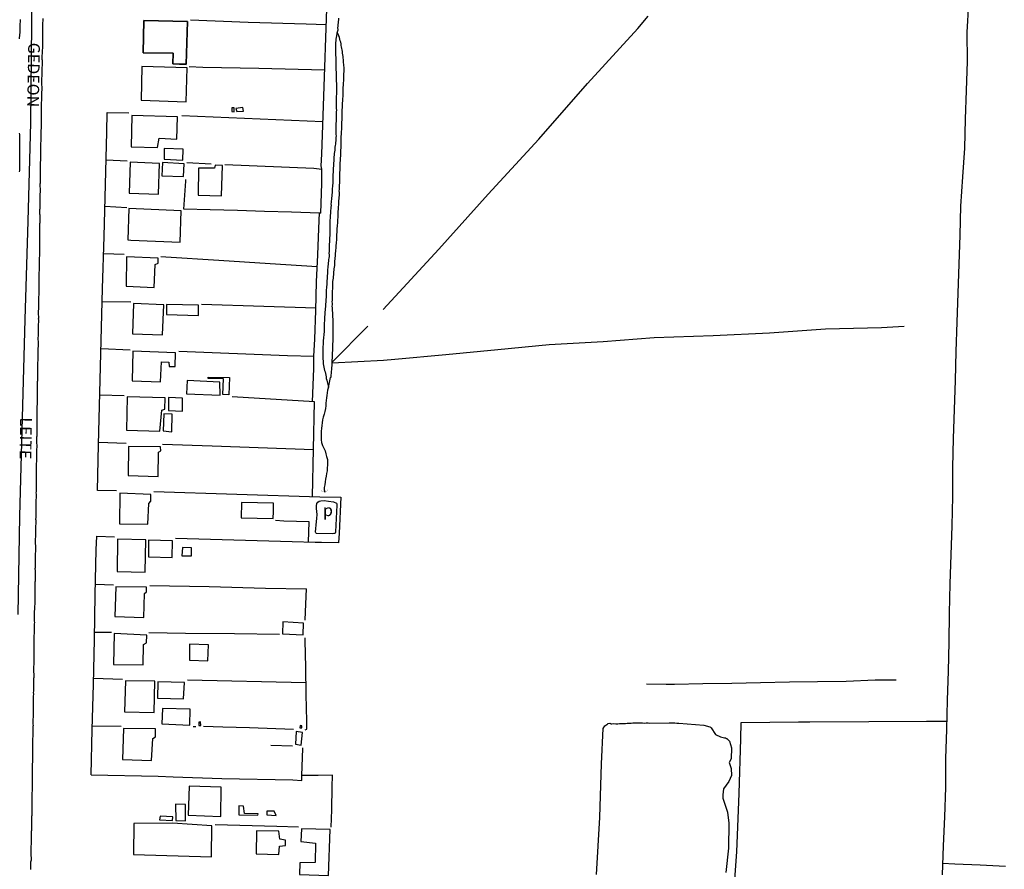
# Model space of a CAD drawing. Units: millimetres. Extents: x 180731 to 185589, y 1660422 to 1663343.
# Drawn here: x 182368 to 182578, y 1662325 to 1662506 of the extents above; entities that cross this region are included whole.
import ezdxf
from ezdxf.enums import TextEntityAlignment as Align

# ---------------------------------------------------------------- set-up
doc = ezdxf.new("R2010")
doc.units = ezdxf.units.MM
for name, color, linetype in [('V-ARROIO', 5, 'Continuous'), ('V-BUEIRO', 5, 'Continuous'), ('V-EDIFICACAO', 2, 'Continuous'), ('V-EIXO_DE_LOGRADOURO', 3, 'Continuous'), ('V-LAGOA', 5, 'Continuous'), ('V-LOTE', 1, 'Continuous'), ('V-NOME_DOS_LOGRADOUROS', 7, 'Continuous'), ('V-QUADRA', 2, 'Continuous'), ('V-TESTADA', 5, 'Continuous'), ('V-VALETA', 6, 'Continuous')]:
    doc.layers.add(name, color=color, linetype=linetype)
doc.styles.get("Standard").update_dxf_attribs({"font": 'romans.shx'})

# ---------------------------------------------------------------- blocks, each defined once
blk = doc.blocks.new('305')
at = {"color": 0, "linetype": 'ByBlock', "lineweight": -2, "const_width": 0.05}
blk.add_lwpolyline([(0.73, 0.39, 0.60863), (-0.73, 0.38)], format="xyb", dxfattribs=at)

msp = doc.modelspace()

# ---------------------------------------------------------------- linework, layer by layer
at = {"layer": 'V-ARROIO'}
for points in [[(182435.93, 1662502.94), (182435.62, 1662501.44), (182435.62, 1662501.44), (182435.59, 1662501.09), (182435.55, 1662500.75), (182435.55, 1662500.4), (182435.55, 1662500.06), (182435.55, 1662499.72), (182435.55, 1662499.37), (182435.55, 1662499.03), (182435.55, 1662498.69), (182435.55, 1662498.35), (182435.57, 1662498), (182435.59, 1662497.62), (182435.59, 1662497.28), (182435.59, 1662496.93), (182435.59, 1662496.59), (182435.59, 1662496.25), (182435.59, 1662495.91), (182435.59, 1662495.56), (182435.61, 1662495.22), (182435.64, 1662494.88), (182435.66, 1662494.53), (182435.66, 1662494.19), (182435.66, 1662493.85), (182435.66, 1662493.51), (182435.66, 1662493.16), (182435.66, 1662492.78), (182435.7, 1662492.44), (182435.74, 1662492.09), (182435.77, 1662491.75), (182435.77, 1662491.41), (182435.77, 1662491.07), (182435.77, 1662490.72), (182435.77, 1662490.38), (182435.77, 1662490.04), (182435.74, 1662489.7), (182435.72, 1662489.4), (182435.72, 1662489.05), (182435.72, 1662488.71), (182435.72, 1662488.37), (182435.72, 1662488.02), (182435.72, 1662487.68), (182435.7, 1662487.34), (182435.7, 1662487.04), (182435.72, 1662486.7), (182435.74, 1662486.35), (182435.72, 1662486.01), (182435.72, 1662485.67), (182435.68, 1662485.33), (182435.68, 1662484.98), (182435.68, 1662484.64), (182435.68, 1662484.3), (182435.66, 1662483.96), (182435.64, 1662483.61), (182435.64, 1662483.27), (182435.64, 1662482.93), (182435.64, 1662482.59), (182435.61, 1662482.24), (182435.61, 1662481.9), (182435.61, 1662481.56), (182435.63, 1662481.21), (182435.66, 1662480.87), (182435.64, 1662480.53), (182435.61, 1662480.19), (182435.59, 1662479.84), (182435.55, 1662479.5), (182435.53, 1662479.16), (182435.51, 1662478.82), (182435.44, 1662478.52), (182435.4, 1662478.17), (182435.4, 1662477.83), (182435.34, 1662477.49), (182435.29, 1662477.15), (182435.25, 1662476.8), (182435.23, 1662476.46), (182435.19, 1662476.16), (182435.19, 1662475.82), (182435.17, 1662475.48), (182435.14, 1662475.13), (182435.12, 1662474.79), (182435.12, 1662474.45), (182435.06, 1662474.1), (182435.06, 1662473.76), (182435.06, 1662473.42), (182435.04, 1662473.12), (182434.99, 1662472.78), (182434.99, 1662472.48), (182434.99, 1662472.13), (182434.97, 1662471.79), (182434.95, 1662471.45), (182434.95, 1662471.11), (182434.95, 1662470.76), (182434.91, 1662470.38), (182434.91, 1662470.08), (182434.87, 1662469.74), (182434.84, 1662469.44), (182434.84, 1662469.09), (182434.84, 1662468.75), (182434.8, 1662468.41), (182434.78, 1662468.07), (182434.72, 1662467.72), (182434.7, 1662467.38), (182434.7, 1662467.38), (182434.65, 1662467.08), (182434.63, 1662466.74), (182434.59, 1662466.44), (182434.61, 1662466.1), (182434.57, 1662465.75), (182434.57, 1662465.41), (182434.52, 1662465.07), (182434.5, 1662464.73), (182434.48, 1662464.38), (182434.44, 1662464.04), (182434.44, 1662463.7), (182434.4, 1662463.35), (182434.37, 1662463.01), (182434.37, 1662462.67), (182434.37, 1662462.33), (182434.37, 1662461.98), (182434.35, 1662461.64), (182434.33, 1662461.3), (182434.33, 1662461), (182434.35, 1662460.66), (182434.35, 1662460.31), (182434.35, 1662459.97), (182434.33, 1662459.63), (182434.31, 1662459.29), (182434.29, 1662458.94), (182434.29, 1662458.6), (182434.27, 1662458.26), (182434.24, 1662457.96), (182434.22, 1662457.62), (182434.22, 1662457.32), (182434.22, 1662456.97), (182434.2, 1662456.63), (182434.18, 1662456.29), (182434.16, 1662455.94), (182434.18, 1662455.6), (182434.18, 1662455.26), (182434.14, 1662454.92), (182434.07, 1662454.57), (182434.05, 1662454.23), (182434.01, 1662453.89), (182433.97, 1662453.55), (182433.94, 1662453.2), (182433.92, 1662452.86), (182433.88, 1662452.52), (182433.84, 1662452.18), (182433.82, 1662451.88), (182433.82, 1662451.53), (182433.8, 1662451.19), (182433.77, 1662450.85), (182433.75, 1662450.51), (182433.73, 1662450.16), (182433.73, 1662449.82), (182433.71, 1662449.52), (182433.69, 1662449.18), (182433.67, 1662448.88), (182433.62, 1662448.54), (182433.6, 1662448.24), (182433.6, 1662447.89), (182433.6, 1662447.55), (182433.58, 1662447.21), (182433.54, 1662446.86), (182433.54, 1662446.52), (182433.5, 1662446.18), (182433.47, 1662445.88), (182433.47, 1662445.54), (182433.45, 1662445.19), (182433.41, 1662444.85), (182433.39, 1662444.51), (182433.37, 1662444.17), (182433.32, 1662443.82), (182433.28, 1662443.48), (182433.26, 1662443.14), (182433.26, 1662442.84), (182433.24, 1662442.5), (182433.24, 1662442.2), (182433.2, 1662441.85), (182433.2, 1662441.51), (182433.15, 1662441.17), (182433.15, 1662440.83), (182433.15, 1662440.48), (182433.17, 1662440.14), (182433.15, 1662439.8), (182433.11, 1662439.46), (182433.11, 1662439.16), (182433.07, 1662438.81), (182433.04, 1662438.47), (182433.02, 1662438.13), (182432.98, 1662437.78), (182432.94, 1662437.44), (182432.92, 1662437.1), (182432.92, 1662436.8), (182432.9, 1662436.46), (182432.85, 1662436.16), (182432.85, 1662435.81), (182432.83, 1662435.47), (182432.85, 1662435.13), (182432.83, 1662434.79), (182432.83, 1662434.44), (182432.83, 1662434.1), (182432.85, 1662433.76), (182432.85, 1662433.76), (182432.85, 1662433.42), (182432.9, 1662433.07), (182432.92, 1662432.73), (182432.96, 1662432.39), (182433.02, 1662432.05), (182433.09, 1662431.7), (182433.15, 1662431.36), (182433.24, 1662431.02), (182433.32, 1662430.68), (182433.41, 1662430.33), (182433.47, 1662429.99), (182433.54, 1662429.65), (182433.6, 1662429.3), (182433.71, 1662428.96), (182433.77, 1662428.62), (182434.06, 1662427.46), (182433.82, 1662426.82), (182433.77, 1662426.26), (182433.71, 1662425.71), (182433.64, 1662425.15), (182433.58, 1662424.59), (182433.52, 1662424.04), (182433.47, 1662423.48), (182433.41, 1662422.88), (182433.3, 1662422.28), (182433.11, 1662421.68), (182432.96, 1662421.08), (182432.81, 1662420.48), (182432.72, 1662419.88), (182432.66, 1662419.28), (182432.6, 1662418.68), (182432.53, 1662418.08), (182432.49, 1662417.48), (182432.47, 1662416.88), (182432.51, 1662416.28), (182432.6, 1662415.68), (182432.81, 1662415.08), (182433.07, 1662414.49), (182433.32, 1662413.89), (182433.5, 1662413.29), (182433.67, 1662412.69), (182433.82, 1662412.09), (182433.88, 1662411.49), (182433.88, 1662411.38), (182433.84, 1662411.18), (182433.82, 1662410.89), (182433.77, 1662410.29), (182433.77, 1662409.69), (182433.67, 1662409.09), (182433.58, 1662408.49), (182433.45, 1662407.89), (182433.37, 1662407.29), (182433.3, 1662406.69), (182433.17, 1662406.09), (182433.13, 1662405.87), (182433.13, 1662405.64), (182433.15, 1662405.61), (182433.28, 1662405.15)], [(182434.04, 1662427.4), (182434.5, 1662429.53), (182434.61, 1662429.6), (182434.63, 1662429.99), (182434.7, 1662430.42), (182434.72, 1662430.8), (182434.76, 1662431.19), (182434.76, 1662431.62), (182434.82, 1662432), (182434.84, 1662432.67), (182434.97, 1662435.71), (182434.97, 1662436.07), (182434.97, 1662436.41), (182434.99, 1662436.76), (182435.04, 1662437.1), (182435.06, 1662437.4), (182435.06, 1662437.74), (182435.06, 1662438.04), (182435.06, 1662438.34), (182435.06, 1662438.68), (182435.06, 1662438.98), (182435.06, 1662439.33), (182435.06, 1662439.67), (182435.06, 1662440.01), (182435.06, 1662440.35), (182435.06, 1662440.7), (182435.06, 1662441.04), (182435.06, 1662441.34), (182435.06, 1662441.68), (182435.04, 1662441.98), (182435.01, 1662442.32), (182434.99, 1662442.62), (182434.99, 1662442.97), (182434.97, 1662443.31), (182434.91, 1662443.65), (182434.89, 1662444), (182434.89, 1662444.34), (182434.87, 1662444.68), (182434.89, 1662444.98), (182434.89, 1662445.32), (182434.87, 1662445.62), (182434.89, 1662445.97), (182434.89, 1662446.31), (182434.89, 1662446.65), (182434.89, 1662446.99), (182434.89, 1662447.34), (182434.89, 1662447.68), (182434.91, 1662447.98), (182434.95, 1662448.28), (182434.95, 1662448.62), (182434.99, 1662448.92), (182434.97, 1662449.26), (182434.97, 1662449.61), (182435.01, 1662449.95), (182435.06, 1662450.29), (182435.1, 1662450.63), (182435.12, 1662450.98), (182435.17, 1662451.32), (182435.21, 1662451.66), (182435.23, 1662451.96), (182435.27, 1662452.3), (182435.29, 1662452.6), (182435.36, 1662452.95), (182435.38, 1662453.29), (182435.42, 1662453.63), (182435.44, 1662453.97), (182435.44, 1662454.32), (182435.47, 1662454.66), (182435.51, 1662454.96), (182435.57, 1662455.3), (182435.57, 1662455.6), (182435.57, 1662455.94), (182435.61, 1662456.29), (182435.64, 1662456.63), (182435.66, 1662456.97), (182435.7, 1662457.32), (182435.7, 1662457.66), (182435.77, 1662458), (182435.77, 1662458.34), (182435.83, 1662458.64), (182435.81, 1662458.99), (182435.83, 1662459.33), (182435.85, 1662459.67), (182435.87, 1662460.01), (182435.89, 1662460.36), (182435.91, 1662460.7), (182435.91, 1662461), (182435.94, 1662461.3), (182435.98, 1662461.6), (182436, 1662461.94), (182436.04, 1662462.24), (182436.04, 1662462.58), (182436.04, 1662462.88), (182436.07, 1662463.18), (182436.11, 1662463.48), (182436.13, 1662463.83), (182436.13, 1662464.17), (182436.13, 1662464.51), (182436.15, 1662464.85), (182436.19, 1662465.2), (182436.19, 1662465.54), (182436.19, 1662465.54), (182436.21, 1662465.84), (182436.24, 1662466.18), (182436.26, 1662466.48), (182436.26, 1662466.82), (182436.26, 1662467.17), (182436.3, 1662467.51), (182436.32, 1662467.85), (182436.37, 1662468.19), (182436.39, 1662468.54), (182436.39, 1662468.88), (182436.36, 1662469.18), (182436.37, 1662469.52), (182436.39, 1662469.82), (182436.41, 1662470.16), (182436.43, 1662470.51), (182436.47, 1662470.85), (182436.47, 1662471.19), (182436.47, 1662471.54), (182436.47, 1662471.88), (182436.47, 1662472.22), (182436.47, 1662472.56), (182436.49, 1662472.86), (182436.49, 1662473.16), (182436.54, 1662473.51), (182436.54, 1662473.85), (182436.58, 1662474.19), (182436.58, 1662474.53), (182436.56, 1662474.88), (182436.56, 1662475.22), (182436.62, 1662475.56), (182436.62, 1662475.9), (182436.64, 1662476.2), (182436.69, 1662476.55), (182436.69, 1662476.89), (182436.71, 1662477.23), (182436.71, 1662477.57), (182436.71, 1662477.92), (182436.75, 1662478.26), (182436.75, 1662478.56), (182436.75, 1662478.86), (182436.79, 1662479.2), (182436.79, 1662479.54), (182436.79, 1662479.84), (182436.77, 1662480.14), (182436.77, 1662480.49), (182436.77, 1662480.83), (182436.81, 1662481.17), (182436.84, 1662481.51), (182436.86, 1662481.86), (182436.88, 1662482.2), (182436.9, 1662482.54), (182436.9, 1662482.84), (182436.9, 1662483.18), (182436.9, 1662483.53), (182436.92, 1662483.87), (182436.94, 1662484.21), (182436.97, 1662484.56), (182436.94, 1662484.9), (182436.97, 1662485.24), (182436.97, 1662485.54), (182436.99, 1662485.84), (182436.99, 1662486.18), (182436.99, 1662486.53), (182437.01, 1662486.87), (182437.05, 1662487.21), (182437.05, 1662487.55), (182437.07, 1662487.9), (182437.11, 1662488.24), (182437.11, 1662488.58), (182437.14, 1662488.88), (182437.16, 1662489.22), (182437.18, 1662489.52), (182437.2, 1662489.87), (182437.2, 1662490.21), (182437.2, 1662490.55), (182437.2, 1662490.89), (182437.2, 1662491.24), (182437.24, 1662491.58), (182437.26, 1662491.88), (182437.26, 1662492.22), (182437.31, 1662492.52), (182437.33, 1662492.86), (182437.33, 1662493.16), (182437.33, 1662493.51), (182437.35, 1662493.85), (182437.35, 1662494.19), (182437.37, 1662494.53), (182437.37, 1662494.88), (182437.39, 1662495.22), (182437.37, 1662495.52), (182437.35, 1662495.82), (182437.31, 1662496.16), (182437.28, 1662496.46), (182437.28, 1662496.8), (182437.24, 1662497.1), (182437.2, 1662497.45), (182437.16, 1662497.79), (182437.11, 1662498.13), (182437.05, 1662498.48), (182437.01, 1662498.82), (182437.01, 1662498.82), (182436.97, 1662499.16), (182436.9, 1662499.46), (182436.86, 1662499.8), (182436.79, 1662500.1), (182436.75, 1662500.45), (182436.67, 1662500.79), (182436.58, 1662501.13), (182436.49, 1662501.47), (182436.39, 1662501.82), (182436.28, 1662502.16), (182435.94, 1662502.97)]]:
    msp.add_lwpolyline(points, dxfattribs=at)
at = {"layer": 'V-EDIFICACAO'}
for points in [[(182401.0384, 1662498.4841), (182394.61, 1662498.58), (182394.77, 1662505.44), (182404.08, 1662505.2), (182403.78, 1662496.12), (182400.92, 1662496.2), (182401.0384, 1662498.4841), (182401.0384, 1662498.4841), (182401.0384, 1662498.4841), (182400.92, 1662496.2), (182403.77, 1662496.1), (182404.08, 1662505.2), (182394.77, 1662505.44), (182394.61, 1662498.58)], [(182394.37, 1662495.66), (182394.19, 1662488.52), (182403.77, 1662488.16), (182403.99, 1662495.39), (182394.37, 1662495.66)], [(182413.48, 1662486.84), (182413.48, 1662486.08), (182414, 1662486.04), (182414.01, 1662486.84), (182413.48, 1662486.84)], [(182414.37, 1662486.73), (182414.55, 1662486.08), (182415.95, 1662486.18), (182415.86, 1662486.91), (182414.37, 1662486.73)], [(182392.23, 1662485.24), (182392.1, 1662478.55), (182397.68, 1662478.41), (182398.06, 1662480.37), (182401.81, 1662480.2), (182401.91, 1662484.94), (182392.23, 1662485.24)], [(182399.12, 1662478.18), (182399.09, 1662475.91), (182403.1, 1662475.75), (182403.13, 1662478.1), (182399.12, 1662478.18)], [(182391.85, 1662475.3), (182391.66, 1662468.73), (182397.87, 1662468.48), (182398.09, 1662475), (182391.85, 1662475.3)], [(182398.75, 1662475.23), (182398.6, 1662472.43), (182403.24, 1662472.25), (182403.39, 1662474.95), (182398.75, 1662475.23)], [(182409.96, 1662474.64), (182409.8, 1662474), (182406.4, 1662474.01), (182406.34, 1662468.3), (182411.3, 1662468.15), (182411.53, 1662474.57), (182409.96, 1662474.64)], [(182391.58, 1662465.45), (182391.34, 1662458.75), (182392, 1662458.72), (182402.48, 1662458.31), (182402.75, 1662464.93), (182391.58, 1662465.45)], [(182391.11, 1662455.17), (182391.01, 1662448.92), (182396.96, 1662448.63), (182397.2, 1662453.52), (182397.83, 1662453.8), (182397.83, 1662454.85), (182391.11, 1662455.17)], [(182392.58, 1662445.25), (182392.39, 1662438.79), (182398.75, 1662438.56), (182399.03, 1662444.95), (182392.58, 1662445.25)], [(182399.59, 1662445.02), (182399.62, 1662442.87), (182406.44, 1662442.71), (182406.38, 1662444.91), (182399.59, 1662445.02)], [(182392.41, 1662435.08), (182392.3, 1662428.78), (182398.32, 1662428.6), (182398.53, 1662432.82), (182400.1083, 1662432.7444), (182400.18, 1662431.82), (182401.47, 1662431.82), (182401.54, 1662434.76), (182392.41, 1662435.08)], [(182408.43, 1662429.27), (182408.43, 1662429.6), (182412.99, 1662429.54), (182412.88, 1662425.82), (182411.62, 1662425.87), (182411.71, 1662429.2), (182408.45, 1662429.27)], [(182403.98, 1662428.85), (182403.83, 1662426.05), (182411, 1662425.73), (182410.94, 1662428.53), (182403.98, 1662428.85)], [(182391.21, 1662425.38), (182391.08, 1662418.28), (182398.21, 1662418.09), (182398.59, 1662422.55), (182399.28, 1662422.75), (182399.33, 1662425.2), (182391.21, 1662425.38)], [(182400.03, 1662425.24), (182400.0607, 1662422.4632), (182400.0607, 1662422.4632), (182403, 1662422.37), (182402.98, 1662425.12), (182400.03, 1662425.24)], [(182399.0042, 1662421.7595), (182398.87, 1662418.13), (182400.72, 1662417.98), (182400.83, 1662421.73), (182399.0042, 1662421.7595)], [(182391.54, 1662414.86), (182391.48, 1662408.66), (182397.83, 1662408.44), (182397.92, 1662413.62), (182398.39, 1662413.93), (182398.34, 1662414.78), (182391.54, 1662414.86)], [(182389.66, 1662404.93), (182389.63, 1662398.4), (182395.62, 1662398.32), (182395.83, 1662402.74), (182396.24, 1662403.18), (182396.24, 1662404.63), (182389.66, 1662404.93)], [(182415.54, 1662402.91), (182415.46, 1662399.69), (182422.31, 1662399.51), (182422.34, 1662401.03), (182422.35, 1662402.09), (182422.36, 1662402.76)], [(182435.1086, 1662403.0542), (182435.7323, 1662402.8013), (182435.8513, 1662402.6229), (182435.8712, 1662402.3652), (182435.5505, 1662396.6686), (182435.5225, 1662396.5459), (182435.45, 1662396.4231), (182435.3494, 1662396.3506), (182435.1875, 1662396.3115), (182434.9418, 1662396.2892), (182431.4858, 1662396.3376), (182431.3668, 1662396.4764), (182431.2676, 1662396.6349), (182431.5079, 1662398.8743), (182431.6164, 1662399.5522), (182431.6707, 1662400.3386), (182431.5453, 1662401.6506), (182431.5255, 1662402.2453), (182431.5652, 1662402.7012), (182431.7834, 1662402.9985), (182432.1009, 1662403.2166), (182432.458, 1662403.2761), (182433.1421, 1662403.3142), (182434.0387, 1662403.2276)], [(182389.15, 1662395.14), (182389.08, 1662388.25), (182395.09, 1662388.13), (182395.22, 1662394.97), (182389.15, 1662395.14)], [(182395.78, 1662394.9), (182395.79, 1662391.4), (182400.84, 1662391.25), (182400.9, 1662394.8), (182395.78, 1662394.9)], [(182402.99, 1662393.33), (182402.89, 1662391.56), (182404.93, 1662391.55), (182404.92, 1662393.29), (182402.99, 1662393.33)], [(182388.8, 1662385.01), (182388.64, 1662378.66), (182394.77, 1662378.44), (182394.93, 1662383.6), (182395.34, 1662383.95), (182395.37, 1662384.91), (182388.8, 1662385.01)], [(182424.38, 1662377.53), (182424.28, 1662375), (182428.65, 1662374.78), (182428.78, 1662377.28), (182424.38, 1662377.53)], [(182388.44, 1662375.03), (182388.33, 1662368.48), (182394.65, 1662368.37), (182394.71, 1662372.69), (182395.34, 1662373.11), (182395.39, 1662374.73), (182388.44, 1662375.03)], [(182404.52, 1662372.81), (182404.5, 1662369.38), (182408.41, 1662369.25), (182408.54, 1662372.68), (182404.52, 1662372.81)], [(182390.86, 1662365.01), (182390.7, 1662358.38), (182396.95, 1662358.28), (182397.1, 1662364.96), (182390.86, 1662365.01)], [(182397.76, 1662364.77), (182397.67, 1662361.34), (182403.21, 1662361.18), (182403.43, 1662364.64), (182397.76, 1662364.77)], [(182398.74, 1662359.12), (182398.62, 1662355.83), (182404.53, 1662355.59), (182404.62, 1662358.98), (182398.74, 1662359.12)], [(182406.83, 1662356.27), (182406.45, 1662356.19), (182406.51, 1662355.49), (182406.9, 1662355.53), (182406.83, 1662356.27)], [(182390.47, 1662354.88), (182390.27, 1662348.29), (182396.44, 1662348.08), (182396.68, 1662352.74), (182397.23, 1662353.07), (182397.23, 1662354.77), (182390.47, 1662354.88)], [(182427.18, 1662354.21), (182427.05, 1662351.5), (182428.22, 1662351.33), (182428.54, 1662354.04), (182427.18, 1662354.21)], [(182428.03, 1662355.51), (182427.93, 1662354.99), (182428.39, 1662354.99), (182428.39, 1662355.46), (182428.03, 1662355.51)], [(182411.25, 1662342.39), (182404.4, 1662342.59), (182404.19, 1662336.43), (182411.16, 1662336.13), (182411.25, 1662342.39)], [(182401.52, 1662338.74), (182401.56, 1662335.31), (182403.63, 1662335.19), (182403.61, 1662338.67), (182401.52, 1662338.74)], [(182415.01, 1662338.42), (182415.01, 1662336.52), (182419.06, 1662336.44), (182419.07, 1662336.71), (182416.19, 1662336.77), (182415.98, 1662338.35), (182415.01, 1662338.42)], [(182398.24, 1662336.2), (182398.1, 1662335.45), (182400.85, 1662335.31), (182400.94, 1662336.04), (182398.24, 1662336.2)], [(182420.94, 1662337.3), (182420.94, 1662336.47), (182422.96, 1662336.34), (182422.49, 1662337.28), (182420.94, 1662337.3)], [(182400.89, 1662334.73), (182392.68, 1662334.64), (182392.55, 1662328.05), (182409.18, 1662327.55), (182409.28, 1662334.15), (182400.89, 1662334.73)], [(182428.34, 1662333.54), (182428.21, 1662330.82), (182431.28, 1662330.45), (182431.2107, 1662326.3552), (182431.2107, 1662326.3552), (182427.99, 1662326.3), (182427.92, 1662323.84), (182434.09, 1662323.62), (182434.45, 1662333.39), (182428.34, 1662333.54)], [(182418.78, 1662333.1), (182418.66, 1662328.24), (182423.51, 1662328.04), (182423.67, 1662329.82), (182424.93, 1662329.96), (182424.9, 1662331.13), (182423.71, 1662331.34), (182423.51, 1662333.03), (182418.78, 1662333.1)]]:
    msp.add_lwpolyline(points, close=True, dxfattribs=at)
at = {"layer": 'V-EIXO_DE_LOGRADOURO'}
msp.add_lwpolyline([(182368.07, 1662379.11), (182368.39, 1662400.02), (182368.98, 1662420.93), (182369.57, 1662441.84), (182370.16, 1662462.75), (182370.75, 1662483.66), (182370.98, 1662504.75), (182371.21, 1662525.84), (182371.53, 1662547.92), (182371.85, 1662570.09), (182372.71, 1662592.17), (182374.41, 1662641.46)], dxfattribs=at)
at = {"layer": 'V-LAGOA'}
msp.add_lwpolyline([(182491.1, 1662323.83), (182491.77, 1662335.9), (182492.16, 1662347.38), (182492.46, 1662354.88), (182492.83, 1662355.43), (182493.5, 1662355.86), (182493.52, 1662355.94), (182493.93, 1662355.96), (182494.08, 1662355.94), (182494.1, 1662355.87), (182494.36, 1662355.87), (182494.79, 1662355.89), (182495.17, 1662355.87), (182495.6, 1662355.87), (182495.99, 1662355.89), (182496.37, 1662355.91), (182496.8, 1662355.94), (182497.23, 1662355.94), (182497.61, 1662355.98), (182498, 1662356), (182498.43, 1662356.02), (182498.81, 1662356.04), (182499.24, 1662356.04), (182499.67, 1662356.06), (182500.06, 1662356.06), (182500.44, 1662356.04), (182500.83, 1662356.04), (182501.25, 1662356.02), (182501.64, 1662356.04), (182502.07, 1662356.04), (182502.45, 1662356.02), (182506.55, 1662356.03), (182506.99, 1662356.08), (182507.38, 1662356.06), (182507.76, 1662356.06), (182508.15, 1662356.02), (182508.58, 1662355.98), (182513.93, 1662355.54), (182515.16, 1662355.22), (182515.3, 1662355.14), (182515.45, 1662355.01), (182515.47, 1662354.97), (182516.41, 1662353.57), (182517.48, 1662353.1), (182518.32, 1662352.89), (182518.49, 1662352.89), (182518.71, 1662352.74), (182518.77, 1662352.7), (182519.13, 1662352.4), (182519.2, 1662352.4), (182519.28, 1662352.25), (182519.35, 1662352.14), (182519.79, 1662350.77), (182519.7, 1662348.38), (182519.32, 1662347.63), (182519.72, 1662346.37), (182519.82, 1662344.86), (182519.21, 1662343.57), (182518.09, 1662342.04), (182517.93, 1662340.77), (182517.94, 1662340.07), (182518.94, 1662337.04), (182519.25, 1662334.76), (182519.19, 1662329.38), (182518.57, 1662324.23)], dxfattribs=at)
at = {"layer": 'V-LOTE'}
for points in [[(182432.42, 1662464.47), (182432.66, 1662470.78), (182432.64, 1662473.82), (182432.51, 1662474.49), (182432.63, 1662476.97), (182432.84, 1662483.16), (182433.05, 1662489.35), (182433.26, 1662495.54), (182433.47, 1662501.73), (182433.68, 1662507.92), (182433.89, 1662514.11), (182434.1, 1662520.3), (182434.13, 1662526.42), (182434.34, 1662532.5), (182434.55, 1662538.58), (182434.88, 1662544.64), (182435.14, 1662550.72), (182435.4, 1662556.8), (182435.66, 1662562.86), (182435.67, 1662563.76)], [(182404.7, 1662505.55), (182416.94, 1662505.1), (182429.31, 1662504.74), (182433.57, 1662504.6)], [(182433.24, 1662494.88), (182419.27, 1662495.19), (182407.35, 1662495.46), (182404.39, 1662495.55)], [(182384.93, 1662405.5), (182385.12, 1662415.18), (182385.42, 1662426.26), (182385.72, 1662437.34), (182386.02, 1662448.42), (182386.32, 1662459.5), (182386.62, 1662470.58), (182386.92, 1662481.66), (182386.99, 1662485.87)], [(182386.99, 1662485.87), (182391.58, 1662485.78)], [(182402.83, 1662485.23), (182432.87, 1662483.96)], [(182386.76, 1662475.82), (182391.21, 1662475.59)], [(182409.1, 1662474.87), (182403.94, 1662475.19)], [(182412, 1662474.77), (182430.94, 1662474), (182432.64, 1662473.82)], [(182432.43, 1662464.47), (182432.16, 1662464.49), (182426.21, 1662464.68), (182420.44, 1662464.84), (182414.67, 1662465), (182408.9, 1662465.16), (182403.28, 1662465.3), (182403.68, 1662471.29), (182403.74, 1662471.63)], [(182386.5, 1662465.97), (182391.13, 1662465.65)], [(182430.64, 1662424.36), (182430.96, 1662431.44), (182430.92, 1662434.01), (182431.15, 1662437.69), (182431.34, 1662443.77), (182431.53, 1662449.85), (182431.77, 1662455.57), (182432.01, 1662461.22), (182432.16, 1662464.5)], [(182386.22, 1662455.89), (182390.58, 1662455.71)], [(182431.66, 1662453.06), (182421.66, 1662453.7), (182410.7, 1662454.42), (182399.47, 1662455.1), (182398.36, 1662455.15)], [(182385.95, 1662445.68), (182391.98, 1662445.63)], [(182407.08, 1662445.11), (182420.33, 1662444.66), (182431.36, 1662444.34)], [(182385.68, 1662435.69), (182391.9, 1662435.42)], [(182402.22, 1662435.1), (182425.35, 1662434.19), (182430.92, 1662434.01)], [(182385.41, 1662425.79), (182390.63, 1662425.65)], [(182431.1, 1662424.33), (182413.54, 1662425.41)], [(182430.64, 1662404.19), (182431.1, 1662424.33)], [(182385.14, 1662415.75), (182390.99, 1662415.52)], [(182430.87, 1662414.1), (182409.33, 1662414.91), (182398.78, 1662415.27)], [(182384.93, 1662405.54), (182388.93, 1662405.45)], [(182396.92, 1662405.23), (182432.23, 1662404.14), (182436.71, 1662404.05)], [(182436.71, 1662404.05), (182436.34, 1662396.41), (182436.2, 1662394.35), (182432.54, 1662394.41), (182431.24, 1662394.44)], [(182429.92, 1662398.79), (182424.58, 1662398.97), (182422.79, 1662399.08)], [(182429.78, 1662394.47), (182429.92, 1662398.81)], [(182383.61, 1662345), (182383.79, 1662354.68), (182384.04, 1662364.22), (182384.29, 1662373.76), (182384.45, 1662383.3), (182384.61, 1662392.84), (182384.77, 1662395.78)], [(182384.77, 1662395.78), (182388.54, 1662395.64)], [(182431.24, 1662394.44), (182426.31, 1662394.53), (182401.53, 1662395.26)], [(182384.49, 1662385.54), (182388.31, 1662385.4)], [(182396.05, 1662385.3), (182408.68, 1662385.03), (182420.68, 1662384.71), (182429.38, 1662384.53)], [(182429.12, 1662377.87), (182429.19, 1662379.65), (182429.38, 1662384.54)], [(182384.32, 1662375.37), (182387.87, 1662375.37)], [(182423.67, 1662374.82), (182414.04, 1662375), (182403.62, 1662375.09), (182395.87, 1662375.23)], [(182429.47, 1662354.71), (182429.45, 1662356.4), (182429.28, 1662362.11), (182429.22, 1662367.82), (182429.09, 1662373.6), (182429.08, 1662374.13)], [(182384.07, 1662365.55), (182390.27, 1662365.37)], [(182404.09, 1662365.18), (182429.25, 1662364.64)], [(182383.81, 1662355.46), (182389.96, 1662355.35)], [(182405.83, 1662355.22), (182405.28, 1662355.22)], [(182426.59, 1662354.65), (182417.26, 1662355.01), (182411.6, 1662355.17), (182407.48, 1662355.28)], [(182429.11, 1662354.55), (182429.48, 1662354.71)], [(182519.44, 1662307.06), (182520.21, 1662318.78), (182520.96, 1662328.65), (182521.44, 1662341.05), (182521.78, 1662352.68), (182521.85, 1662356.17)], [(182421.78, 1662351.35), (182426.39, 1662351.19)], [(182426.47, 1662343.92), (182428.36, 1662343.83), (182428.39, 1662344.84), (182428.62, 1662350.62), (182428.61, 1662350.73)], [(182383.61, 1662345), (182397.83, 1662344.73), (182401.04, 1662344.59), (182411.37, 1662344.23), (182426.47, 1662343.92)], [(182434.76, 1662337.61), (182434.84, 1662342.36), (182434.91, 1662344.9), (182431.89, 1662344.84), (182428.92, 1662344.84), (182428.39, 1662344.84)], [(182434.92, 1662344.67), (182434.93, 1662344.88)], [(182434.64, 1662333.85), (182434.74, 1662337.55)], [(182409.95, 1662334.47), (182423.1, 1662334.11), (182427.66, 1662333.97)]]:
    msp.add_lwpolyline(points, dxfattribs=at)
at = {"layer": 'V-QUADRA'}
for points in [[(182368.35, 1662501.54), (182368.41, 1662502.46), (182368.48, 1662502.84), (182368.48, 1662503.1), (182368.48, 1662503.21), (182368.48, 1662504.39), (182368.5, 1662504.81), (182368.52, 1662505.07), (182368.54, 1662505.37), (182368.56, 1662505.63)], [(182373.27, 1662505.84), (182373.27, 1662505.59), (182373.27, 1662505.33), (182373.25, 1662504.94), (182373.19, 1662503.93), (182373.21, 1662503.83), (182373.21, 1662503.53), (182373.21, 1662503.14), (182373.24, 1662501.84), (182373.23, 1662501.73), (182373.21, 1662501.43), (182373.19, 1662501.13), (182373.19, 1662500.87), (182373.19, 1662500.62), (182373.19, 1662500.32), (182373.19, 1662500.06), (182373.19, 1662499.76), (182373.19, 1662499.46), (182373.19, 1662499.46), (182373.15, 1662499.2), (182373.15, 1662498.95), (182373.15, 1662498.65), (182373.15, 1662498.35), (182373.1, 1662498.05), (182373.1, 1662497.79), (182373.1, 1662497.49), (182373.1, 1662497.23), (182373.12, 1662496.98), (182373.15, 1662496.68), (182373.15, 1662496.38), (182373.13, 1662496.08), (182373.13, 1662495.78), (182373.1, 1662495.48), (182373.1, 1662495.22), (182373.1, 1662494.92), (182373.1, 1662494.66), (182373.1, 1662494.41), (182373.08, 1662494.11), (182373.06, 1662493.81), (182373.06, 1662493.51), (182373.04, 1662493.21), (182373.04, 1662492.91), (182373.02, 1662492.48), (182373.02, 1662491.77), (182373.02, 1662491.67), (182373.06, 1662491.37), (182373.06, 1662490.98), (182373.02, 1662489.93), (182373.02, 1662489.7), (182373.02, 1662489.4), (182373.02, 1662489.14), (182373.02, 1662488.88), (182373, 1662488.62), (182373, 1662488.37), (182372.97, 1662488.07), (182372.97, 1662487.81), (182372.95, 1662487.51), (182372.93, 1662487.21), (182372.93, 1662486.95), (182372.93, 1662486.7), (182372.93, 1662486.4), (182372.95, 1662486.14), (182372.97, 1662485.88), (182372.95, 1662485.63), (182372.95, 1662485.33), (182372.95, 1662485.03), (182372.93, 1662484.73), (182372.93, 1662484.47), (182372.93, 1662484.17), (182372.93, 1662483.87), (182372.87, 1662480.72), (182372.87, 1662480.57), (182372.89, 1662480.14), (182372.81, 1662478.96), (182372.82, 1662478.48), (182372.76, 1662472.48), (182372.74, 1662472.18), (182372.74, 1662471.92), (182372.72, 1662471.66), (182372.72, 1662471.41), (182372.7, 1662471.11), (182372.7, 1662470.85), (182372.67, 1662470.59), (182372.67, 1662470.34), (182372.67, 1662470.04), (182372.7, 1662469.78), (182372.72, 1662469.48), (182372.72, 1662469.18), (182372.72, 1662468.92), (182372.67, 1662468.54), (182372.68, 1662467.4), (182372.67, 1662467.29), (182372.67, 1662466.87), (182372.64, 1662465.6), (182372.63, 1662465.41), (182372.61, 1662465.15), (182372.61, 1662464.9), (182372.61, 1662464.6), (182372.61, 1662464.34), (182372.63, 1662464.08), (182372.63, 1662463.83), (182372.63, 1662463.53), (182372.63, 1662463.27), (182372.63, 1662462.97), (182372.63, 1662462.67), (182372.63, 1662462.41), (182372.61, 1662462.16), (182372.59, 1662461.9), (182372.59, 1662461.6), (182372.59, 1662461.34), (182372.59, 1662461.08), (182372.59, 1662460.83), (182372.59, 1662460.53), (182372.59, 1662460.23), (182372.59, 1662459.97), (182372.57, 1662459.67), (182372.55, 1662459.37), (182372.55, 1662459.11), (182372.57, 1662458.86), (182372.57, 1662458.86), (182372.57, 1662458.56), (182372.57, 1662458.26), (182372.55, 1662457.96), (182372.55, 1662457.7), (182372.55, 1662457.44), (182372.55, 1662457.19), (182372.55, 1662456.76), (182372.55, 1662455.54), (182372.55, 1662455.39), (182372.5, 1662454.96), (182372.51, 1662453.52), (182372.52, 1662453.33), (182372.52, 1662453.08), (182372.52, 1662452.78), (182372.48, 1662452.48), (182372.48, 1662452.22), (182372.46, 1662451.92), (182372.46, 1662451.66), (182372.46, 1662451.4), (182372.46, 1662451.15), (182372.46, 1662450.85), (182372.46, 1662450.59), (182372.46, 1662450.29), (182372.46, 1662449.99), (182372.42, 1662449.69), (182372.42, 1662449.43), (182372.42, 1662449.13), (182372.42, 1662448.84), (182372.42, 1662448.58), (182372.42, 1662448.32), (182372.44, 1662448.06), (182372.46, 1662447.81), (182372.44, 1662447.55), (182372.44, 1662447.29), (182372.44, 1662446.99), (182372.4, 1662446.74), (182372.4, 1662446.44), (182372.4, 1662446.14), (182372.37, 1662445.84), (182372.37, 1662445.58), (182372.37, 1662445.15), (182372.34, 1662443.89), (182372.33, 1662443.74), (182372.33, 1662443.31), (182372.34, 1662442.05), (182372.33, 1662442.03), (182372.35, 1662441.73), (182372.35, 1662441.47), (182372.35, 1662441.21), (182372.33, 1662440.91), (182372.31, 1662440.65), (182372.31, 1662440.35), (182372.29, 1662440.05), (182372.29, 1662439.76), (182372.29, 1662439.5), (182372.29, 1662439.2), (182372.29, 1662438.9), (182372.27, 1662438.6), (182372.27, 1662438.3), (182372.25, 1662438.04), (182372.25, 1662437.78), (182372.25, 1662437.49), (182372.27, 1662437.23), (182372.29, 1662436.97), (182372.29, 1662436.67), (182372.27, 1662436.37), (182372.27, 1662436.07), (182372.25, 1662435.77), (182372.25, 1662435.47), (182372.22, 1662435.17), (182372.22, 1662434.87), (182372.2, 1662434.62), (182372.2, 1662434.32), (182372.2, 1662434.06), (182372.2, 1662433.8), (182372.2, 1662433.37), (182372.16, 1662432.41), (182372.16, 1662432.26), (182372.18, 1662431.87), (182372.16, 1662430.7), (182372.18, 1662430.55), (182372.18, 1662430.25), (182372.18, 1662429.95), (182372.18, 1662429.69), (182372.16, 1662429.39), (182372.14, 1662429.13), (182372.14, 1662428.83), (182372.12, 1662428.58), (182372.12, 1662428.28), (182372.12, 1662428.02), (182372.12, 1662427.76), (182372.12, 1662427.51), (182372.12, 1662427.25), (182372.1, 1662426.99), (182372.1, 1662426.69), (182372.12, 1662426.43), (182372.12, 1662426.18), (182372.12, 1662425.88), (182372.12, 1662425.62), (182372.12, 1662425.36), (182372.12, 1662425.36), (182372.12, 1662425.11), (182372.12, 1662424.85), (182372.12, 1662424.55), (182372.1, 1662424.29), (182372.07, 1662424.04), (182372.07, 1662423.74), (182372.05, 1662423.44), (182372.05, 1662423.14), (182372.03, 1662422.84), (182372.03, 1662422.58), (182372.03, 1662422.28), (182372.03, 1662422.02), (182372.03, 1662421.6), (182372.04, 1662420.5), (182372.03, 1662420.27), (182372.03, 1662419.97), (182372.03, 1662419.58), (182372.04, 1662418.27), (182372.03, 1662418.17), (182372.01, 1662417.91), (182372.01, 1662417.65), (182372.01, 1662417.35), (182371.99, 1662417.06), (182371.97, 1662416.8), (182371.97, 1662416.54), (182371.95, 1662416.28), (182371.95, 1662416.03), (182371.95, 1662415.73), (182371.97, 1662415.47), (182371.99, 1662415.17), (182371.99, 1662414.87), (182371.99, 1662414.61), (182371.97, 1662414.31), (182371.95, 1662414.06), (182371.95, 1662413.76), (182371.95, 1662413.5), (182371.95, 1662413.24), (182371.95, 1662412.99), (182371.95, 1662412.69), (182371.95, 1662412.39), (182371.95, 1662412.13), (182371.92, 1662411.83), (182371.92, 1662411.57), (182371.9, 1662411.27), (182371.86, 1662410.97), (182371.88, 1662410.72), (182371.86, 1662410.46), (182371.88, 1662410.2), (182371.9, 1662409.95), (182371.9, 1662409.52), (182371.91, 1662408.3), (182371.9, 1662408.06), (182371.86, 1662407.63), (182371.86, 1662406.58), (182371.86, 1662406.35), (182371.84, 1662406.05), (182371.84, 1662405.79), (182371.84, 1662405.53), (182371.84, 1662405.23), (182371.82, 1662404.98), (182371.84, 1662404.68), (182371.86, 1662404.38), (182371.84, 1662404.12), (182371.84, 1662403.82), (182371.82, 1662403.56), (182371.82, 1662403.31), (182371.82, 1662403.01), (182371.82, 1662402.75), (182371.82, 1662402.45), (182371.82, 1662402.15), (182371.82, 1662401.89), (182371.8, 1662401.64), (182371.8, 1662401.34), (182371.77, 1662401.04), (182371.77, 1662400.78), (182371.77, 1662400.52), (182371.77, 1662400.27), (182371.77, 1662399.97), (182371.77, 1662399.71), (182371.75, 1662399.41), (182371.8, 1662399.15), (182371.8, 1662398.85), (182371.8, 1662398.6), (182371.77, 1662398.3), (182371.75, 1662398), (182371.75, 1662397.57), (182371.74, 1662396.52), (182371.73, 1662396.37), (182371.73, 1662395.98), (182371.69, 1662394.85), (182371.69, 1662394.66), (182371.69, 1662394.36), (182371.69, 1662394.1), (182371.71, 1662393.8), (182371.73, 1662393.54), (182371.73, 1662393.28), (182371.71, 1662393.03), (182371.71, 1662392.73), (182371.71, 1662392.43), (182371.69, 1662392.13), (182371.69, 1662392.13), (182371.69, 1662391.83), (182371.67, 1662391.57), (182371.67, 1662391.27), (182371.65, 1662390.97), (182371.65, 1662390.71), (182371.65, 1662390.46), (182371.65, 1662390.16), (182371.65, 1662389.86), (182371.63, 1662389.56), (182371.65, 1662389.3), (182371.63, 1662389.04), (182371.6, 1662388.79), (182371.63, 1662388.49), (182371.65, 1662388.23), (182371.65, 1662387.93), (182371.65, 1662387.67), (182371.65, 1662387.37), (182371.65, 1662387.07), (182371.63, 1662386.77), (182371.63, 1662386.52), (182371.63, 1662386.22), (182371.6, 1662385.96), (182371.58, 1662385.53), (182371.57, 1662384.57), (182371.56, 1662384.42), (182371.56, 1662384.12), (182371.56, 1662383.69), (182371.57, 1662382.77), (182371.56, 1662382.62), (182371.56, 1662382.36), (182371.56, 1662382.11), (182371.56, 1662381.81), (182371.56, 1662381.51), (182371.56, 1662381.25), (182371.54, 1662380.95), (182371.54, 1662380.69), (182371.52, 1662380.44), (182371.5, 1662380.14), (182371.48, 1662379.84), (182371.48, 1662379.58), (182371.48, 1662379.32), (182371.48, 1662379.06), (182371.48, 1662378.77), (182371.48, 1662378.51), (182371.48, 1662378.25), (182371.48, 1662377.99), (182371.48, 1662377.69), (182371.5, 1662377.39), (182371.48, 1662377.14), (182371.48, 1662376.84), (182371.48, 1662376.58), (182371.48, 1662376.32), (182371.48, 1662376.07), (182371.48, 1662375.81), (182371.48, 1662375.51), (182371.45, 1662375.25), (182371.43, 1662375), (182371.41, 1662374.74), (182371.41, 1662374.31), (182371.39, 1662373.26), (182371.39, 1662373.11), (182371.39, 1662372.68), (182371.39, 1662371.76), (182371.39, 1662371.66), (182371.39, 1662371.36), (182371.39, 1662371.1), (182371.39, 1662370.8), (182371.39, 1662370.54), (182371.39, 1662370.28), (182371.39, 1662370.03), (182371.39, 1662369.77), (182371.37, 1662369.51), (182371.37, 1662369.26), (182371.37, 1662368.96), (182371.35, 1662368.66), (182371.35, 1662368.4), (182371.33, 1662368.14), (182371.33, 1662367.89), (182371.3, 1662367.63), (182371.3, 1662367.33), (182371.3, 1662367.07), (182371.33, 1662366.82), (182371.35, 1662366.52), (182371.35, 1662366.26), (182371.35, 1662366), (182371.35, 1662365.74), (182371.33, 1662365.49), (182371.3, 1662365.23), (182371.3, 1662364.93), (182371.3, 1662364.67), (182371.3, 1662364.42), (182371.3, 1662364.12), (182371.3, 1662363.86), (182371.3, 1662363.56), (182371.3, 1662363.3), (182371.3, 1662363.05), (182371.28, 1662362.79), (182371.26, 1662362.49), (182371.28, 1662362.19), (182371.24, 1662361.76), (182371.24, 1662361.76), (182371.27, 1662360.58), (182371.26, 1662360.26), (182371.22, 1662359.04), (182371.22, 1662358.81), (182371.22, 1662358.55), (182371.22, 1662358.25), (182371.22, 1662357.99), (182371.22, 1662357.74), (182371.22, 1662357.48), (182371.22, 1662357.18), (182371.2, 1662356.88), (182371.2, 1662356.62), (182371.2, 1662356.36), (182371.2, 1662356.11), (182371.2, 1662355.81), (182371.22, 1662355.51), (182371.2, 1662355.25), (182371.18, 1662354.99), (182371.18, 1662354.74), (182371.18, 1662354.44), (182371.18, 1662354.18), (182371.18, 1662353.88), (182371.18, 1662353.62), (182371.18, 1662353.37), (182371.18, 1662353.07), (182371.13, 1662352.77), (182371.13, 1662352.51), (182371.13, 1662352.21), (182371.13, 1662351.95), (182371.13, 1662351.65), (182371.13, 1662351.35), (182371.11, 1662350.93), (182371.11, 1662349.51), (182371.09, 1662348.33), (182371.09, 1662348.23), (182371.09, 1662347.97), (182371.09, 1662347.67), (182371.05, 1662347.37), (182371.05, 1662347.11), (182371.05, 1662346.86), (182371.05, 1662346.56), (182371.05, 1662346.3), (182371.05, 1662346), (182371.05, 1662345.7), (182371.05, 1662345.44), (182371.03, 1662345.19), (182371.03, 1662344.89), (182371.05, 1662344.59), (182371.05, 1662344.33), (182371.03, 1662344.07), (182371.03, 1662343.77), (182371.03, 1662343.52), (182371.03, 1662343.22), (182371, 1662342.92), (182371, 1662342.66), (182371, 1662342.4), (182371, 1662342.15), (182371, 1662341.85), (182371, 1662341.55), (182370.96, 1662341.25), (182370.96, 1662340.99), (182370.96, 1662340.69), (182370.96, 1662340.43), (182370.96, 1662340), (182370.92, 1662338.95), (182370.94, 1662338.59), (182370.92, 1662337.45), (182370.92, 1662337.22), (182370.92, 1662336.92), (182370.92, 1662336.62), (182370.92, 1662336.36), (182370.88, 1662336.11), (182370.88, 1662335.81), (182370.88, 1662335.55), (182370.88, 1662335.25), (182370.88, 1662334.95), (182370.85, 1662334.65), (182370.85, 1662334.39), (182370.88, 1662334.09), (182370.9, 1662333.94), (182370.88, 1662333.79), (182370.85, 1662333.49), (182370.85, 1662333.19), (182370.83, 1662332.94), (182370.83, 1662332.64), (182370.83, 1662332.38), (182370.83, 1662332.08), (182370.83, 1662331.82), (182370.81, 1662331.57), (182370.79, 1662331.31), (182370.79, 1662331.01), (182370.79, 1662330.75), (182370.79, 1662330.5), (182370.79, 1662330.24), (182370.77, 1662329.81), (182370.75, 1662328.67), (182370.77, 1662328.35), (182370.79, 1662326.87), (182370.75, 1662326.68), (182370.7, 1662326.43), (182370.7, 1662326.43), (182370.7, 1662326.13), (182370.7, 1662325.87), (182370.7, 1662325.61), (182370.7, 1662325.36), (182370.68, 1662325.1), (182370.68, 1662324.84)], [(182368.35, 1662473.25), (182368.37, 1662473.55), (182368.39, 1662473.85), (182368.41, 1662474.1), (182368.41, 1662474.36), (182368.43, 1662474.62), (182368.43, 1662474.92), (182368.43, 1662475.18), (182368.43, 1662475.43), (182368.43, 1662475.69), (182368.39, 1662475.99), (182368.39, 1662476.25), (182368.39, 1662476.55), (182368.39, 1662476.8), (182368.39, 1662477.06), (182368.39, 1662477.32), (182368.4, 1662477.59), (182368.39, 1662478.64), (182368.39, 1662479.07), (182368.39, 1662479.07), (182368.4, 1662479.22), (182368.39, 1662480.49), (182368.39, 1662480.91), (182368.39, 1662481.17), (182368.35, 1662481.47)]]:
    msp.add_lwpolyline(points, dxfattribs=at)
at = {"layer": 'V-TESTADA'}
for points in [[(182384.93, 1662405.5), (182385.12, 1662415.18), (182385.42, 1662426.26), (182385.72, 1662437.34), (182386.02, 1662448.42), (182386.32, 1662459.5), (182386.62, 1662470.58), (182386.92, 1662481.66), (182386.99, 1662485.87)], [(182383.61, 1662345), (182383.79, 1662354.68), (182384.04, 1662364.22), (182384.29, 1662373.76), (182384.45, 1662383.3), (182384.61, 1662392.84), (182384.77, 1662395.78)]]:
    msp.add_lwpolyline(points, dxfattribs=at)
at = {"layer": 'V-VALETA'}
for points in [[(182570.18, 1662509.01), (182569.85, 1662502.93), (182569.93, 1662496.72), (182569.69, 1662490.57), (182569.52, 1662484.42), (182569.35, 1662478.27), (182568.95, 1662472.17), (182568.53, 1662465.96), (182568.34, 1662459.77), (182568.15, 1662453.58), (182567.94, 1662447.41), (182567.73, 1662441.24), (182567.54, 1662435.07), (182567.35, 1662428.9), (182567.16, 1662422.73), (182566.97, 1662416.56), (182566.78, 1662410.37), (182566.84, 1662404.2), (182566.65, 1662397.99), (182566.46, 1662391.8), (182566.27, 1662385.61), (182566.08, 1662379.42), (182566, 1662373.23), (182565.88, 1662367.04), (182565.69, 1662360.85), (182565.52, 1662354.66), (182565.33, 1662348.47), (182565.32, 1662342.28), (182565.08, 1662336.09), (182564.84, 1662329.9), (182564.6, 1662323.71)], [(182436.21, 1662505.93), (182436.17, 1662505.59), (182436.11, 1662505.24), (182436.09, 1662504.9), (182436.07, 1662504.56), (182436.02, 1662504.21), (182436, 1662503.87), (182436.02, 1662503.53), (182436.02, 1662503.36), (182435.94, 1662502.97)], [(182445.69, 1662443.97), (182457.56, 1662456.8), (182468.03, 1662468.53), (182478.82, 1662480.21), (182489.16, 1662492.03), (182499.86, 1662503.76), (182502.07, 1662506.36)], [(182434.84, 1662432.65), (182445.75, 1662433.22), (182448.17, 1662433.41), (182459.05, 1662434.41), (182470.07, 1662435.46), (182481.04, 1662436.55), (182492.52, 1662437.19), (182503.36, 1662438.01), (182515.89, 1662438.47), (182527.87, 1662439.02), (182539.8, 1662439.84), (182551.69, 1662440.16), (182556.55, 1662440.43)], [(182434.84, 1662432.74), (182442.42, 1662440.39)], [(182501.73, 1662364.34), (182505.88, 1662364.27), (182507.68, 1662364.32), (182513.71, 1662364.43), (182519.88, 1662364.5), (182525.96, 1662364.64), (182532.13, 1662364.75), (182538.07, 1662364.84), (182544.2, 1662364.95), (182550.37, 1662365.18), (182554.81, 1662365.23)], [(182521.85, 1662356.11), (182534.04, 1662356.29), (182536.46, 1662356.29), (182548.99, 1662356.34), (182561.29, 1662356.39), (182565.57, 1662356.43)], [(182578.07, 1662325.5), (182572.72, 1662325.76), (182567.32, 1662326.02), (182564.69, 1662326.15)]]:
    msp.add_lwpolyline(points, dxfattribs=at)

# ---------------------------------------------------------------- block references
at = {"layer": 'V-BUEIRO', "rotation": 186}
msp.add_blockref('305', (182433.18, 1662405.98), dxfattribs=at)

# ---------------------------------------------------------------- texts
at = {"layer": 'V-NOME_DOS_LOGRADOUROS'}
for s, p in [('GEDEON', (182369.41, 1662500.74)), ('LEITE', (182367.7, 1662421.05))]:
    msp.add_text(s, height=2.50002, rotation=269, dxfattribs=at).set_placement(p, align=Align.BOTTOM_LEFT)
msp.add_text('p', height=2.5, dxfattribs=at).set_placement((182432.89, 1662399.25), align=Align.BOTTOM_LEFT)

doc.saveas('drawing.dxf')
